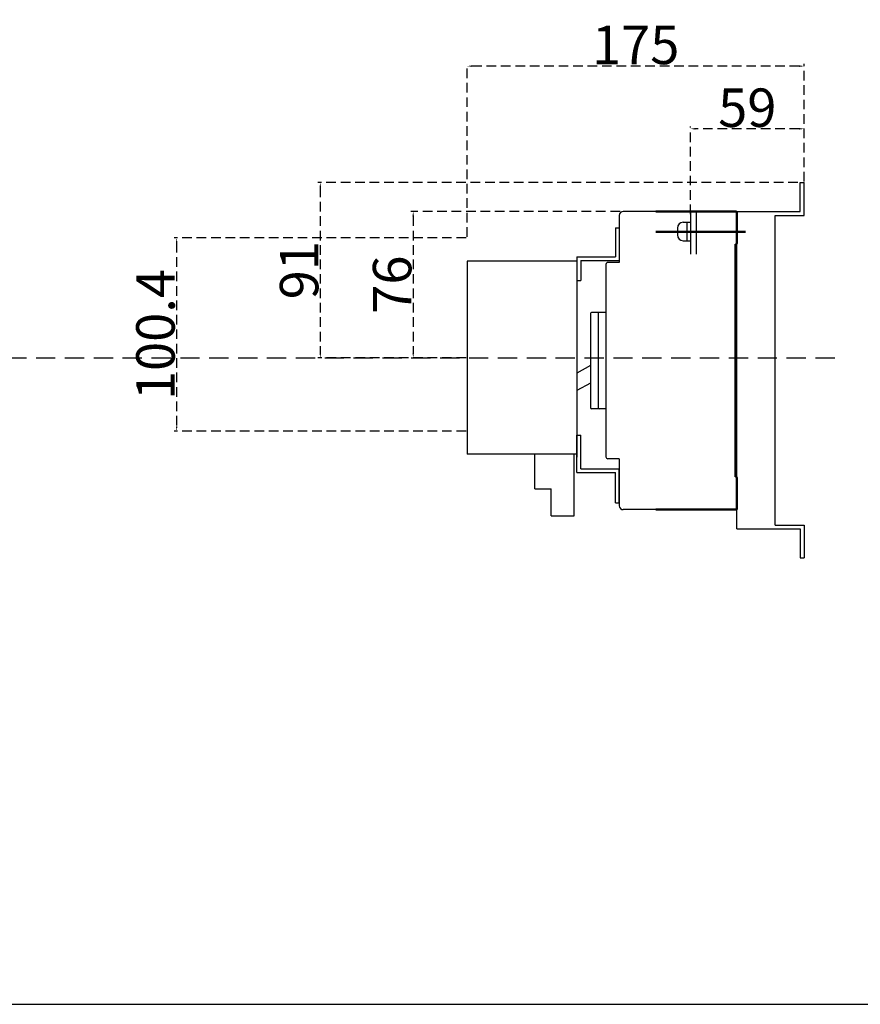
# Model space of a CAD drawing. Extents: x 540 to 13468, y -2147 to 4489.
# Drawn here: x 9614 to 10051, y 2889 to 3401 of the extents above; entities that cross this region are included whole.
import ezdxf

# ---------------------------------------------------------------- set-up
doc = ezdxf.new("R2010")
doc.units = 0
doc.header["$LTSCALE"] = 40
doc.header["$MEASUREMENT"] = 0
doc.linetypes.add('HIDDEN', pattern=[0.375, 0.25, -0.125])
doc.linetypes.add('HIDDEN2', pattern=[0.1875, 0.125, -0.0625])
for name, color, linetype in [('LINE', 7, 'Continuous'), ('傳動', 7, 'Continuous'), ('尺寸', 1, 'HIDDEN2'), ('底板', 6, 'Continuous')]:
    doc.layers.add(name, color=color, linetype=linetype)
doc.styles.add('文字', font='Microsoft JhengHei.ttf')
doc.dimstyles.new('ISO-25_WS', dxfattribs={"dimtxt": 20, "dimasz": 2.5, "dimexe": 1.25, "dimexo": 0.625, "dimtad": 1, "dimdec": 1, "dimdsep": 46, "dimtxsty": '文字', "dimcen": 2.5, "dimadec": 0, "dimazin": 0, "dimtfac": 1, "dimtdec": 1, "dimtmove": 0, "dimatfit": 3, "dimfxl": 1, "dimtolj": 1, "dimtzin": 0, "dimarcsym": 0})

# ---------------------------------------------------------------- blocks, each defined once
blk = doc.blocks.new('*D939')
at = {"layer": 'DEFPOINTS', "color": 0}
for p in [(9846.57, 3377.12), (10021.57, 3316.55), (9846.57, 3287.78)]:
    blk.add_point(p, dxfattribs=at)
at = {"layer": '尺寸', "color": 0, "lineweight": -2}
for p, q in [((9846.57, 3288.4), (9846.57, 3378.37)), ((10021.57, 3317.17), (10021.57, 3378.37)), ((10019.07, 3377.12), (9849.07, 3377.12))]:
    blk.add_line(p, q, dxfattribs=at)
at = {"layer": '尺寸', "color": 0}
for points in [[(9849.07, 3377.54), (9849.07, 3376.71), (9846.57, 3377.12)], [(10019.07, 3377.54), (10019.07, 3376.71), (10021.57, 3377.12)]]:
    blk.add_solid(points, dxfattribs=at)
at = {"layer": '尺寸', "color": 0, "insert": (9934.07, 3388.14), "char_height": 20, "attachment_point": 5, "style": '文字'}
blk.add_mtext('\\A1;175', dxfattribs=at)
blk = doc.blocks.new('*D940')
at = {"layer": 'DEFPOINTS', "color": 0}
for p in [(10018.94, 3316.55), (9770.19, 3225.54), (9846.57, 3225.54)]:
    blk.add_point(p, dxfattribs=at)
at = {"layer": '尺寸', "color": 0, "lineweight": -2}
for p, q in [((10018.32, 3316.55), (9768.94, 3316.55)), ((9770.19, 3314.05), (9770.19, 3228.04)), ((9845.94, 3225.54), (9768.94, 3225.54))]:
    blk.add_line(p, q, dxfattribs=at)
at = {"layer": '尺寸', "color": 0}
for points in [[(9769.77, 3314.05), (9770.61, 3314.05), (9770.19, 3316.55)], [(9769.77, 3228.04), (9770.61, 3228.04), (9770.19, 3225.54)]]:
    blk.add_solid(points, dxfattribs=at)
at = {"layer": '尺寸', "color": 0, "insert": (9759.17, 3271.04), "char_height": 20, "attachment_point": 5, "rotation": 90, "style": '文字'}
blk.add_mtext('\\A1;91', dxfattribs=at)
blk = doc.blocks.new('*D941')
at = {"layer": 'DEFPOINTS', "color": 0}
for p in [(9962.57, 3344.54), (10021.57, 3316.55), (9962.57, 3299.55)]:
    blk.add_point(p, dxfattribs=at)
at = {"layer": '尺寸', "color": 0, "lineweight": -2}
for p, q in [((9962.57, 3300.17), (9962.57, 3345.79)), ((10019.07, 3344.54), (9965.07, 3344.54)), ((10021.57, 3317.17), (10021.57, 3345.79))]:
    blk.add_line(p, q, dxfattribs=at)
at = {"layer": '尺寸', "color": 0}
for points in [[(9965.07, 3344.96), (9965.07, 3344.13), (9962.57, 3344.54)], [(10019.07, 3344.96), (10019.07, 3344.13), (10021.57, 3344.54)]]:
    blk.add_solid(points, dxfattribs=at)
at = {"layer": '尺寸', "color": 0, "insert": (9992.07, 3355.51), "char_height": 20, "attachment_point": 5, "style": '文字'}
blk.add_mtext('\\A1;59', dxfattribs=at)
blk = doc.blocks.new('*D958')
at = {"layer": 'DEFPOINTS', "color": 0}
for p in [(9846.57, 3287.78), (9695.55, 3187.38), (9846.57, 3187.38)]:
    blk.add_point(p, dxfattribs=at)
at = {"layer": '尺寸', "color": 0, "lineweight": -2}
for p, q in [((9845.94, 3287.78), (9694.3, 3287.78)), ((9695.55, 3285.28), (9695.55, 3189.88)), ((9845.94, 3187.38), (9694.3, 3187.38))]:
    blk.add_line(p, q, dxfattribs=at)
at = {"layer": '尺寸', "color": 0}
for points in [[(9695.14, 3285.28), (9695.97, 3285.28), (9695.55, 3287.78)], [(9695.14, 3189.88), (9695.97, 3189.88), (9695.55, 3187.38)]]:
    blk.add_solid(points, dxfattribs=at)
at = {"layer": '尺寸', "color": 0, "insert": (9684.53, 3237.58), "char_height": 20, "attachment_point": 5, "rotation": 90, "style": '文字'}
blk.add_mtext('\\A1;100.4', dxfattribs=at)
blk = doc.blocks.new('*D959')
at = {"layer": 'DEFPOINTS', "color": 0}
for p in [(9986.57, 3301.55), (9818.46, 3225.54), (9846.57, 3225.54)]:
    blk.add_point(p, dxfattribs=at)
at = {"layer": '尺寸', "color": 0, "lineweight": -2}
for p, q in [((9985.94, 3301.55), (9817.21, 3301.55)), ((9818.46, 3299.05), (9818.46, 3228.04)), ((9845.94, 3225.54), (9817.21, 3225.54))]:
    blk.add_line(p, q, dxfattribs=at)
at = {"layer": '尺寸', "color": 0}
for points in [[(9818.05, 3299.05), (9818.88, 3299.05), (9818.46, 3301.55)], [(9818.05, 3228.04), (9818.88, 3228.04), (9818.46, 3225.54)]]:
    blk.add_solid(points, dxfattribs=at)
at = {"layer": '尺寸', "color": 0, "insert": (9807.5, 3263.54), "char_height": 20, "attachment_point": 5, "rotation": 90, "style": '文字'}
blk.add_mtext('\\A1;76', dxfattribs=at)

msp = doc.modelspace()

# ---------------------------------------------------------------- linework, layer by layer
at = {"color": 4}
for p, q in [((9944.57, 3301.55), (9927.57, 3301.55)), ((9962.57, 3301.55), (9962.57, 3279.45)), ((9965.57, 3301.55), (9965.57, 3279.45)), ((9925.57, 3299.55), (9925.57, 3275.05)), ((9955.77, 3292.94), (9955.77, 3289.34)), ((9958.77, 3295.94), (9962.57, 3295.94)), ((9960.57, 3295.94), (9960.57, 3286.34)), ((9958.77, 3286.34), (9962.57, 3286.34)), ((9918.57, 3274.05), (9918.57, 3174.05)), ((9925.57, 3275.05), (9919.57, 3275.05)), ((9910.57, 3248.55), (9910.57, 3199.55)), ((9918.57, 3249.05), (9911.07, 3249.05)), ((9914.57, 3248.55), (9914.57, 3199.55)), ((9910.57, 3221.47), (9903.57, 3217.59)), ((9910.57, 3212.32), (9903.57, 3208.44)), ((9918.57, 3199.05), (9911.07, 3199.05)), ((9925.57, 3173.05), (9919.57, 3173.05)), ((9925.57, 3173.05), (9925.57, 3148.55)), ((9944.57, 3146.55), (9927.57, 3146.55))]:
    msp.add_line(p, q, dxfattribs=at)
at = {"color": 4, "lineweight": 50}
for p, q in [((9986.07, 3301.55), (9944.57, 3301.55)), ((9986.57, 3301.05), (9986.57, 3285.85)), ((9991.14, 3291.05), (9944.57, 3291.05)), ((9985.87, 3281.55), (9985.87, 3284.55)), ((9985.87, 3284.55), (9986.07, 3284.55)), ((9985.87, 3274.55), (9985.87, 3281.55)), ((9986.57, 3285.05), (9986.57, 3285.85)), ((9985.87, 3272.55), (9985.87, 3274.55)), ((9985.87, 3270.55), (9985.87, 3272.55)), ((9985.87, 3270.55), (9985.87, 3245.55)), ((9985.87, 3242.55), (9985.87, 3191.55)), ((9985.87, 3166.15), (9985.87, 3191.55)), ((9985.87, 3163.55), (9985.87, 3166.15)), ((9986.07, 3163.55), (9985.87, 3163.55)), ((9986.57, 3162.26), (9986.57, 3163.05)), ((9986.57, 3162.26), (9986.57, 3160.15)), ((9986.57, 3160.15), (9986.57, 3155.94)), ((9986.57, 3155.94), (9986.57, 3147.05)), ((9944.57, 3146.55), (9986.07, 3146.55))]:
    msp.add_line(p, q, dxfattribs=at)
at = {"lineweight": 50}
for p in [(9985.87, 3245.55), (9985.87, 3242.55)]:
    msp.add_line(p, (9985.87, 3243.55), dxfattribs=at)
at = {"color": 4}
for centre, radius, start, end in [((9927.57, 3299.55), 2, 90, 180), ((9958.77, 3292.94), 3, 90, 180), ((9958.77, 3289.34), 3, 180, 270), ((9919.57, 3274.05), 1, 90, 180), ((9911.07, 3248.55), 0.5, 90, 180), ((9915.07, 3248.55), 0.5, 90, 180), ((9911.07, 3199.55), 0.5, 180, 270), ((9915.07, 3199.55), 0.5, 180, 270), ((9919.57, 3174.05), 1, 180, 270), ((9927.57, 3148.55), 2, 180, 270)]:
    msp.add_arc(centre, radius, start, end, dxfattribs=at)
at = {"color": 4, "lineweight": 50}
for centre, start, end in [((9986.07, 3301.05), 0, 90), ((9986.07, 3285.05), 270, 0), ((9986.07, 3163.05), 0, 90), ((9986.07, 3147.05), 270, 0)]:
    msp.add_arc(centre, 0.5, start, end, dxfattribs=at)
at = {"layer": 'LINE'}
msp.add_line((7951.9, 2889.41), (10552.82, 2889.41), dxfattribs=at)
at = {"layer": '傳動', "extrusion": (0, 0, -1)}
for p, q in [((9923.57, 3293.05), (9925.57, 3293.05)), ((9923.57, 3293.05), (9923.57, 3278.04)), ((9925.57, 3293.05), (9925.57, 3276.04)), ((9903.57, 3278.04), (9923.57, 3278.04)), ((9903.57, 3278.04), (9903.57, 3265.73)), ((9905.57, 3276.04), (9905.57, 3265.73)), ((9905.57, 3276.04), (9925.57, 3276.04)), ((9903.57, 3265.73), (9905.57, 3265.73)), ((9903.57, 3185.32), (9905.57, 3185.32)), ((9903.57, 3165.84), (9903.57, 3185.32)), ((9905.57, 3167.84), (9905.57, 3185.32)), ((9903.57, 3165.84), (9923.57, 3165.84)), ((9905.57, 3167.84), (9925.57, 3167.84)), ((9923.57, 3150.04), (9923.57, 3165.84)), ((9925.57, 3150.04), (9925.57, 3167.84)), ((9923.57, 3150.04), (9925.57, 3150.04))]:
    msp.add_line(p, q, dxfattribs=at)
at = {"layer": '傳動'}
for p, q in [((9846.57, 3275.74), (9846.57, 3175.34)), ((9903.57, 3275.74), (9846.57, 3275.74)), ((9903.57, 3275.74), (9903.57, 3175.34)), ((9903.57, 3175.34), (9846.57, 3175.34)), ((9881.62, 3157.34), (9881.62, 3175.34)), ((9902.02, 3143.34), (9902.02, 3175.34)), ((9903.57, 3175.34), (9903.57, 3173.78)), ((9881.62, 3157.34), (9890.12, 3157.34)), ((9890.12, 3143.34), (9890.12, 3157.34)), ((9890.12, 3143.34), (9902.02, 3143.34))]:
    msp.add_line(p, q, dxfattribs=at)
at = {"layer": '尺寸', "linetype": 'HIDDEN'}
msp.add_line((8497.48, 3225.54), (10041.69, 3225.54), dxfattribs=at)
at = {"layer": '底板'}
for p, q in [((10019.57, 3316.55), (10021.57, 3316.55)), ((10019.57, 3301.55), (10019.57, 3316.55)), ((10021.57, 3299.55), (10021.57, 3316.55)), ((9986.57, 3136.55), (9986.57, 3301.55)), ((9986.57, 3301.55), (10019.57, 3301.55)), ((10006.57, 3138.55), (10006.57, 3299.55)), ((10006.57, 3299.55), (10021.57, 3299.55)), ((10006.57, 3138.55), (10021.57, 3138.55)), ((10021.57, 3138.55), (10021.57, 3121.55)), ((9986.57, 3136.55), (10019.57, 3136.55)), ((10019.57, 3136.55), (10019.57, 3121.55)), ((10019.57, 3121.55), (10021.57, 3121.55))]:
    msp.add_line(p, q, dxfattribs=at)

# ---------------------------------------------------------------- dimensions: what is measured, and where the dimension line sits
at = {"layer": '尺寸'}
for base, p2, picture, middle in [((9846.57, 3377.12), (9846.57, 3287.78), '*D939', (9934.07, 3388.14)), ((9962.57, 3344.54), (9962.57, 3299.55), '*D941', (9992.07, 3355.51))]:
    dim = msp.add_linear_dim(base=base, p1=(10021.57, 3316.55), p2=p2, dimstyle='ISO-25_WS', dxfattribs=at)
    dim.commit()
    dim.dimension.update_dxf_attribs({"geometry": picture, "text_midpoint": middle})
for base, p1, p2, picture, middle in [((9770.19, 3225.54), (10018.94, 3316.55), (9846.57, 3225.54), '*D940', (9759.17, 3271.04)), ((9818.46, 3225.54), (9986.57, 3301.55), (9846.57, 3225.54), '*D959', (9807.5, 3263.54)), ((9695.55, 3187.38), (9846.57, 3287.78), (9846.57, 3187.38), '*D958', (9684.53, 3237.58))]:
    dim = msp.add_linear_dim(base=base, p1=p1, p2=p2, angle=90, dimstyle='ISO-25_WS', dxfattribs=at)
    dim.commit()
    dim.dimension.update_dxf_attribs({"geometry": picture, "text_midpoint": middle})

doc.saveas('drawing.dxf')
